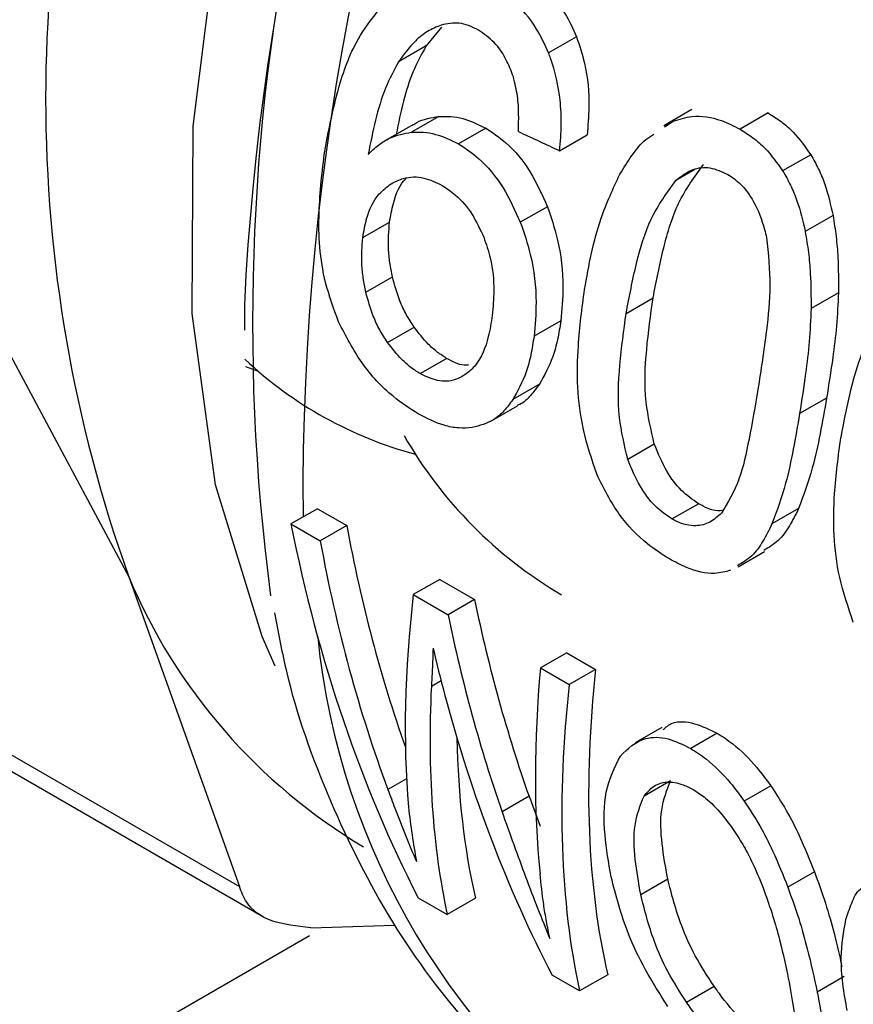
# Model space of a CAD drawing. Extents: x 0.4 to 10.6, y 0.4 to 8.1.
# Drawn here: x 3.8 to 3.8, y 5.5 to 5.5 of the extents above; entities that cross this region are included whole.
import ezdxf

# ---------------------------------------------------------------- set-up
doc = ezdxf.new("R2010")
doc.units = 0
doc.linetypes.add('SLD-SOLID', pattern=[0])
doc.layers.get('0').update_dxf_attribs({"linetype": 'CONTINUOUS'})

msp = doc.modelspace()

# ---------------------------------------------------------------- linework, layer by layer
at = {"color": 7, "linetype": 'SLD-SOLID'}
for p, q in [((3.793527258131568, 5.502306786772185), (3.793204101532609, 5.501909576386817)), ((3.796378393625039, 5.502101251444376), (3.795788983480535, 5.501760992210531)), ((3.793204101532609, 5.501909576386817), (3.792624922072485, 5.501575223201408)), ((3.793471970799989, 5.500419393520363), (3.792898537367885, 5.500088357446309)), ((3.798811003852085, 5.50056430745365), (3.798222388742893, 5.500224507183965)), ((3.800421020723956, 5.500494284186369), (3.799827483156617, 5.500151642242083)), ((3.792922058175411, 5.50024664079606), (3.792350541312565, 5.499916711133889)), ((3.794465413838241, 5.500174552223166), (3.793890640165532, 5.499842742444682)), ((3.798237525032429, 5.500200053936052), (3.798420360722178, 5.500322894274257)), ((3.796022346105121, 5.499697695454994), (3.796601914537697, 5.500032273189435)), ((3.801318882392421, 5.499614315123442), (3.800727428987053, 5.499272876340243)), ((3.795763137977757, 5.498517325258758), (3.795191949665301, 5.498187585264706)), ((3.801789675403223, 5.498330518426886), (3.801203735590066, 5.497992262572758)), ((3.782910196291576, 5.498219692633111), (3.786932042155504, 5.490708669398869)), ((3.791868855978655, 5.497863942152594), (3.792432768325555, 5.498189481821215)), ((3.766316506239411, 5.497420503656005), (3.789264642805062, 5.484172826398317)), ((3.791933338686507, 5.496712136603941), (3.792494518335001, 5.497036098719319)), ((3.76701522168652, 5.496670962906394), (3.789773174245384, 5.483533076541934)), ((3.801904965280578, 5.496702487797589), (3.801326625539303, 5.496368619371524)), ((3.789370202561289, 5.496441291474615), (3.789370202561289, 5.495913475230313)), ((3.797425135154579, 5.496264678370404), (3.797994031478515, 5.496593095227637)), ((3.796046323659783, 5.496109793947551), (3.795482394015289, 5.495784244293314)), ((3.79239119407128, 5.495654333633381), (3.79295080392469, 5.495977389525316)), ((3.793079336133189, 5.494994130013987), (3.793638497132932, 5.495316926788217)), ((3.789397624974959, 5.495142538412502), (3.789663040651079, 5.495044766420095)), ((3.795593882867029, 5.49476856997238), (3.795033685597404, 5.494445174972279)), ((3.801654289471367, 5.494480073265319), (3.801085393147431, 5.494151656408062)), ((3.79457249847085, 5.493989753204085), (3.79513145046649, 5.494312429322814)), ((3.797457598297669, 5.493186083875844), (3.798018072295478, 5.493509638627716)), ((3.79091032343499, 5.492143986652748), (3.79035221376606, 5.491821796798881)), ((3.79091032343499, 5.492143986652748), (3.791529386498659, 5.49178660915304)), ((3.798391695000279, 5.491927370517828), (3.798950856000022, 5.492250167292057)), ((3.801063250168124, 5.492146612678156), (3.800501945551868, 5.491822578420451)), ((3.79035221376606, 5.491821796798881), (3.79097127682973, 5.491464419299175)), ((3.791529386498659, 5.49178660915304), (3.79097127682973, 5.491464419299175)), ((3.799785277391977, 5.490919235892473), (3.800344157318728, 5.491241870406717)), ((3.786932042155504, 5.490708669398869), (3.789264642805062, 5.484172826398317)), ((3.793492917903756, 5.490653086600622), (3.792934808234827, 5.490330896746754)), ((3.793492917903756, 5.490653086600622), (3.794225919133647, 5.490229933997617)), ((3.792934808234827, 5.490330896746754), (3.793667809464717, 5.48990774414375)), ((3.794225919133647, 5.490229933997617), (3.793667809464717, 5.48990774414375)), ((3.796174258756971, 5.489105181474149), (3.795616149088041, 5.488782991620281)), ((3.796174258756971, 5.489105181474149), (3.796781928036173, 5.488754381466304)), ((3.795616149088041, 5.488782991620281), (3.796223818367245, 5.488432191612437)), ((3.796781928036173, 5.488754381466304), (3.796223818367245, 5.488432191612437)), ((3.79817688002605, 5.487527587946275), (3.7976179921735, 5.487204948856563)), ((3.799344795891893, 5.48740778436067), (3.798786869165356, 5.487085700117198)), ((3.79836441276, 5.486401942361581), (3.79780331214741, 5.486078025872692)), ((3.800477151765809, 5.486295856423796), (3.799918531501242, 5.485973371809338)), ((3.795376632869066, 5.486076643190562), (3.794807295619319, 5.485747971792264)), ((3.795376632869066, 5.486076643190562), (3.795609813321654, 5.485442810255088)), ((3.801397722820978, 5.484483855078179), (3.800836143515248, 5.484159662245613)), ((3.797733421532169, 5.484002625536097), (3.798303065463299, 5.484331473977803)), ((3.793039701635665, 5.483933231439695), (3.793651168943495, 5.483580238876504)), ((3.794244442886063, 5.483922728633434), (3.793651168943495, 5.483580238876504)), ((3.790771271100277, 5.483302785653628), (3.792545270557131, 5.483359359599317)), ((3.62513524196282, 5.387535868397931), (3.790743875955639, 5.483139697817258)), ((3.796442649799656, 5.481968751279691), (3.795861565889179, 5.482304203880885)), ((3.797035923742245, 5.48231124103664), (3.796442649799656, 5.481968751279691)), ((3.802026233697251, 5.482272327948289), (3.801457083155345, 5.48194376433412)), ((3.798698025721619, 5.481729682874092), (3.799279928674413, 5.48206560829839))]:
    msp.add_line(p, q, dxfattribs=at)
at = {"color": 8, "linetype": 'SLD-SOLID'}
for p, q in [((3.798876993928125, 5.499303979105863), (3.798473118498342, 5.49907082678304)), ((3.793520529368823, 5.48851019897451), (3.793315496192308, 5.488391835841145)), ((3.792792217794509, 5.486444833389146), (3.792398732700303, 5.486217679279377))]:
    msp.add_line(p, q, dxfattribs=at)
at = {"color": 8, "linetype": 'SLD-SOLID', "flags": 128}
msp.add_lwpolyline([(3.79001858003413, 5.488824399218259), (3.789745910175968, 5.489446255827899), (3.788759635489516, 5.492648571595236), (3.78827117759934, 5.496265890596971), (3.788291447847554, 5.500217407904042), (3.788819993430308, 5.504414853149499), (3.789845007512681, 5.508764462342625), (3.791343592973854, 5.51316907240156), (3.793282273890966, 5.517530291615985), (3.795617743335899, 5.521750697555349), (3.798297830780503, 5.525736013324975), (3.801262667499975, 5.529397213556107), (3.804446023941249, 5.532652513085535), (3.804525472702135, 5.532725899684419)], dxfattribs=at)
at = {"color": 7, "linetype": 'SLD-SOLID'}
for centre, radius, start, end in [((3.841287055499983, 5.493951521565783), 0.05197651944154136, 132.8675987907602, 177.2543771555679), ((3.833428856186285, 5.4960693931815), 0.04388569322815338, 147.4366348940609, 187.5501750358817), ((3.81505549857185, 5.500796497746148), 0.02987796983675968, 160.2671894112538, 199.7328100890428), ((3.795142009931999, 5.501414493279682), 0.008402028912065611, 226.7340419930632, 255.1147991707191), ((3.800723853396029, 5.498260886699814), 0.00920171846366772, 209.8139162871767, 239.5688996855748), ((3.79801712395995, 5.495342626490147), 0.01201468255656669, 202.686656257197, 239.2927813466919)]:
    msp.add_arc(centre, radius, start, end, dxfattribs=at)
at = {"color": 8, "linetype": 'SLD-SOLID'}
for centre, radius, start, end in [((3.843859184587007, 5.492486187184976), 0.05325255245672063, 132.2903082468917, 180.5552660436594), ((3.806115135388934, 5.49098505218137), 0.01527656224666191, 185.806581569028, 235.8704775601279)]:
    msp.add_arc(centre, radius, start, end, dxfattribs=at)
at = {"color": 7, "linetype": 'SLD-SOLID'}
for centre, major_axis, ratio, start_param, end_param in [((3.731075408533768, 5.557392060637402), (0.32650748816181, -0.1577633282395903), 0.06714335171234298, 4.942250715653627, 4.944963232614215), ((3.815461433301067, 5.50867704546748), (0.0121838016139888, 0.03425362203759619), 0.6658480979970569, 2.302666397823355, 2.582851517431611), ((3.816119268076651, 5.508297285534954), (0.01278493928549774, 0.03309363056919779), 0.6563126177378744, 2.323882935647821, 2.4886199519374), ((3.816119268076651, 5.508297285534954), (0.01307063625277127, 0.03383315304001666), 0.6563126177378787, 2.32235289024494, 2.504001193717613), ((3.818669836968103, 5.50682487345509), (0.02222962952463536, 0.02867916859091845), 0.4637817576888798, 2.487773331303271, 2.67500390587114), ((3.818760079126765, 5.506772777765783), (0.01152364571077813, 0.0336861384540219), 0.6698097475092543, 2.295195640731577, 2.438121180938071), ((3.818760079126765, 5.506772777765783), (0.01178115734677343, 0.03443890132450278), 0.6698097475092534, 2.293665595328615, 2.433400359910669), ((3.81823743527542, 5.507074493638961), (0.0120969840648355, 0.03429386913508736), 0.6667210248608487, 2.333837500902725, 2.366118175006114), ((3.821308478325263, 5.505301618223002), (0.02174043058756192, 0.02897540674919253), 0.4793581218760982, 2.482279320453661, 2.660274593995731), ((3.821950202011863, 5.504931159024173), (0.02164810496441926, 0.02811019358986755), 0.466941766490762, 2.488251241060603, 2.775038639181769), ((3.819180907120322, 5.5065298389362), (0.02218212007166676, 0.0287079275162574), 0.465320217892493, 2.552654604416073, 2.767450077051807), ((3.821950202011863, 5.504931159024173), (0.02213186149993707, 0.02873835434048022), 0.4669417664907665, 2.48672119565766, 2.766906315281154), ((3.818219868393071, 5.507084634784282), (0.01188331411320309, 0.03439222628875438), 0.668825414112178, 2.36134198930562, 2.576137461873456), ((3.819180907120322, 5.5065298389362), (0.02169726498813285, 0.0280804318328407), 0.4653202178925286, 2.616154807803936, 2.775582400933613), ((3.818504712903551, 5.506920197548526), (0.02171812090250702, 0.02898891894155753), 0.4800542434369216, 2.669245853818583, 2.721834499044239)]:
    msp.add_ellipse(centre, major_axis=major_axis, ratio=ratio, start_param=start_param, end_param=end_param, dxfattribs=at)
for points, knots in [([(3.795203610285494, 5.5035062311214), (3.795338256201301, 5.50341905128191), (3.795684915124294, 5.503194598359713), (3.796103846700223, 5.50271068870312), (3.796302304978029, 5.502270152467347), (3.796378393625039, 5.502101251444376)], [0, 0, 0, 0, 0.2813991757054997, 0.7244893734607991, 1, 1, 1, 1]), ([(3.791065794428122, 5.499691695269851), (3.791145364814206, 5.500105567760598), (3.791298137118077, 5.500900188184507), (3.791727778491172, 5.502143571327393), (3.792271815525607, 5.50274943265834), (3.792582081746036, 5.50309495749095)], [0, 0, 0, 0, 0.3183736925172962, 0.6112661367115986, 1, 1, 1, 1]), ([(3.795788983480535, 5.501760992210531), (3.795710037181939, 5.501933670147336), (3.795514699153116, 5.502360929795942), (3.795097589479951, 5.502845803305096), (3.794754319113888, 5.503069562734854), (3.794610072718156, 5.503163589177115)], [0, 0, 0, 0, 0.2822583833537364, 0.6983962162077151, 1, 1, 1, 1]), ([(3.793521601157894, 5.502349800108616), (3.793424485161423, 5.502309050923127), (3.793230327344815, 5.502227583676016), (3.792916515337303, 5.501978120225368), (3.792736872165214, 5.501729905646564), (3.792624922072485, 5.501575223201408)], [0, 0, 0, 0, 0.2738403794819551, 0.5474716021294923, 1, 1, 1, 1]), ([(3.794313152741387, 5.502241117612611), (3.794243149078734, 5.502277062780006), (3.794109737239141, 5.502345566494309), (3.793838890112283, 5.502413817612665), (3.793648414597442, 5.50237538650161), (3.793521601157894, 5.502349800108616)], [0, 0, 0, 0, 0.269535623862302, 0.5136765999416276, 1, 1, 1, 1]), ([(3.795045868620047, 5.501255597723894), (3.795004137286338, 5.501366669875062), (3.794902548928789, 5.501637057528743), (3.79465634470648, 5.50200239842104), (3.794425329804439, 5.50216308892742), (3.794313152741387, 5.502241117612611)], [0, 0, 0, 0, 0.2639712701225828, 0.6425964710071658, 1, 1, 1, 1]), ([(3.796378393625039, 5.502101251444376), (3.796440113285128, 5.501918361211861), (3.796600871271178, 5.501441996542881), (3.796660697019697, 5.500718262901308), (3.796618565813118, 5.500226593048675), (3.796601914537697, 5.500032273189435)], [0, 0, 0, 0, 0.2737255578604866, 0.7129587128221404, 1, 1, 1, 1]), ([(3.793204101532609, 5.501909576386817), (3.79310633362274, 5.501728673682805), (3.792911131526207, 5.50136748577218), (3.792712339119277, 5.500728807378798), (3.792621700547102, 5.500280044540264), (3.792574420200108, 5.500045953664664)], [0, 0, 0, 0, 0.3243254193694179, 0.6475437789870866, 1, 1, 1, 1]), ([(3.796022346105121, 5.499697695454994), (3.796037881201116, 5.49988237841963), (3.796067250653954, 5.500231525770996), (3.796035692987401, 5.500894799382998), (3.795924689815644, 5.5014106556791), (3.795802800132929, 5.501725323440374), (3.795788983480535, 5.501760992210531)], [0, 0, 0, 0, 0.2731381469837516, 0.5163738884305734, 0.9451791675594263, 1, 1, 1, 1]), ([(3.792624922072485, 5.501575223201408), (3.79252810502974, 5.501394576576865), (3.792324231224592, 5.501014177489178), (3.79212509123517, 5.500343651317494), (3.792031434441716, 5.499865088727023), (3.791984366134137, 5.499624581547848)], [0, 0, 0, 0, 0.3102780564787759, 0.6533722393777032, 1, 1, 1, 1]), ([(3.79515367382399, 5.500100615389007), (3.795156145712929, 5.500217330248874), (3.795161362773174, 5.50046366350675), (3.795144298338256, 5.500854262954055), (3.795079059324173, 5.501120266811204), (3.795045868620047, 5.501255597723894)], [0, 0, 0, 0, 0.3066827026588503, 0.6472710447214527, 1, 1, 1, 1]), ([(3.792925155952247, 5.500241424369243), (3.792951963798826, 5.500258840725133), (3.79311575799014, 5.500365253521861), (3.79330973859105, 5.500394736205111), (3.793471970799989, 5.500419393520363)], [0, 0, 0, 0, 0.163667871023982, 0.9999999999999999, 0.9999999999999999, 0.9999999999999999, 0.9999999999999999]), ([(3.793471970799989, 5.500419393520363), (3.793555470652684, 5.500421824808106), (3.7937224888051, 5.50042668792072), (3.794057997960738, 5.500371922180692), (3.794303991495963, 5.500252752221248), (3.794465413838241, 5.500174552223166)], [0, 0, 0, 0, 0.2557964729185312, 0.5116494571182744, 1, 1, 1, 1]), ([(3.798420360722178, 5.500322894274257), (3.798548107539587, 5.500363006567186), (3.798873376255091, 5.500465140414915), (3.799367177389757, 5.500387605002263), (3.799697532574437, 5.500218257740446), (3.799827483156617, 5.500151642242083)], [0, 0, 0, 0, 0.2817840695411116, 0.7174780883621049, 1, 1, 1, 1]), ([(3.800421020723956, 5.500494284186369), (3.800512626908626, 5.50043673763385), (3.800695895894819, 5.500321608962383), (3.801012195592864, 5.500048130455965), (3.801200836782805, 5.499781293276603), (3.801318882392421, 5.499614315123442)], [0, 0, 0, 0, 0.2721984420537662, 0.5445651153152551, 1, 1, 1, 1]), ([(3.794465413838241, 5.500174552223166), (3.79460852271328, 5.500079699432106), (3.794953932140285, 5.499850761511931), (3.795421747598949, 5.49928214111069), (3.79565139667959, 5.498767658957241), (3.795763137977757, 5.498517325258758)], [0, 0, 0, 0, 0.2664325642126992, 0.6430650741615487, 1, 1, 1, 1]), ([(3.791984366134137, 5.499624581547848), (3.792053688259897, 5.499690664687172), (3.792192371649446, 5.499822868275177), (3.792489093496826, 5.500010827238384), (3.792739532783759, 5.500058249147371), (3.792898537367885, 5.500088357446309)], [0, 0, 0, 0, 0.2673409071087496, 0.5348327500949517, 1, 1, 1, 1]), ([(3.792898537367885, 5.500088357446309), (3.79298185491569, 5.500090670491489), (3.793148508259101, 5.500095297088441), (3.793483452841044, 5.500040178066564), (3.793729315137398, 5.499920965182325), (3.793890640165532, 5.499842742444682)], [0, 0, 0, 0, 0.2558220466645411, 0.5117001222273453, 1, 1, 1, 1]), ([(3.797293855498323, 5.499203952465288), (3.797375393617823, 5.499335777776017), (3.797538537694021, 5.499599538072065), (3.797772892257361, 5.499901614575895), (3.797952100739472, 5.500011635346933), (3.798009873759156, 5.500047103713698)], [0, 0, 0, 0, 0.4037176599575644, 0.8077712005466541, 0.9999999999999999, 0.9999999999999999, 0.9999999999999999, 0.9999999999999999]), ([(3.799827483156617, 5.500151642242083), (3.799919115432434, 5.500094111629288), (3.800102436398717, 5.499979014984196), (3.800419221943065, 5.499705896085165), (3.800608810642013, 5.499439530823047), (3.800727428987053, 5.499272876340243)], [0, 0, 0, 0, 0.27225527081183, 0.5446781592634315, 1, 1, 1, 1]), ([(3.793890640165532, 5.499842742444682), (3.794033796018636, 5.499747921689215), (3.794379492848963, 5.499518945828965), (3.794848480349221, 5.498951003992886), (3.795079623060577, 5.498437250168394), (3.795191949665301, 5.498187585264706)], [0, 0, 0, 0, 0.2664974016136438, 0.6435455137241569, 1, 1, 1, 1]), ([(3.791357321398593, 5.496088629400039), (3.791256437449626, 5.496364429394147), (3.790975474265706, 5.497132536166957), (3.790905912776996, 5.498372011874681), (3.791014035049125, 5.49926446680101), (3.791065794428122, 5.499691695269851)], [0, 0, 0, 0, 0.2260278219846496, 0.6294905896258665, 1, 1, 1, 1]), ([(3.801318882392421, 5.499614315123442), (3.801375716789075, 5.499514631031007), (3.801489390253312, 5.499315254653609), (3.801664776748757, 5.498890135199502), (3.80174039002358, 5.498551344865816), (3.801789675403223, 5.498330518426886)], [0, 0, 0, 0, 0.2582498351314203, 0.5165208944962775, 1, 1, 1, 1]), ([(3.797994031478515, 5.496593095227637), (3.798062351586884, 5.496945799960439), (3.798194800333607, 5.497629570828762), (3.798495670828377, 5.498637404330036), (3.798867043295351, 5.499147418856601), (3.7990565019584, 5.499407606885955)], [0, 0, 0, 0, 0.3429085411805324, 0.6647794859355902, 1, 1, 1, 1]), ([(3.798473118498342, 5.49907082678304), (3.798590607076193, 5.499160995823582), (3.79880558733017, 5.499325986868592), (3.799202413495606, 5.499367866809703), (3.799445738233467, 5.499256019871244), (3.799571714705923, 5.499198113376056)], [0, 0, 0, 0, 0.3675651423543659, 0.6725696157165365, 1, 1, 1, 1]), ([(3.792468307209901, 5.499002278238581), (3.792553172477321, 5.499044801216606), (3.792763179820969, 5.499150028454205), (3.793139814077851, 5.499158549766705), (3.793413659204318, 5.499027298555493), (3.793540717047757, 5.498966401010737)], [0, 0, 0, 0, 0.266595859944767, 0.6597173387499048, 1, 1, 1, 1]), ([(3.796546862863923, 5.496771694171658), (3.796593211306607, 5.497026590520369), (3.79668592407919, 5.497536470590592), (3.7969052008642, 5.498372609571637), (3.797151908644552, 5.498900324262257), (3.797293855498323, 5.499203952465288)], [0, 0, 0, 0, 0.2979944567853223, 0.5960910594447236, 1, 1, 1, 1]), ([(3.799571714705923, 5.499198113376056), (3.799663585864019, 5.499135491118705), (3.799870121808649, 5.498994709753312), (3.800153209694548, 5.498597848337123), (3.800309201521972, 5.498187069019775), (3.800373171575202, 5.497923461171998), (3.800387162255571, 5.497865808364866)], [0, 0, 0, 0, 0.2326460713906253, 0.523012631108656, 0.8956796581927676, 1, 1, 1, 1]), ([(3.800727428987053, 5.499272876340243), (3.800784684749023, 5.499173330170059), (3.800899201278143, 5.498974229127571), (3.80107632341638, 5.498550149292691), (3.801153486448598, 5.498212283375338), (3.801203735590066, 5.497992262572758)], [0, 0, 0, 0, 0.2585793829524466, 0.5171813703770078, 0.9999999999999999, 0.9999999999999999, 0.9999999999999999, 0.9999999999999999]), ([(3.791868855978655, 5.497863942152594), (3.791891762351057, 5.497998849058614), (3.791951183221915, 5.498348807825525), (3.792151619037492, 5.49876424602169), (3.792380599578284, 5.498936354583039), (3.792468307209901, 5.499002278238581)], [0, 0, 0, 0, 0.2790381451659975, 0.7238461549825919, 1, 1, 1, 1]), ([(3.792432768325555, 5.498189481821215), (3.79245701056364, 5.498323124327814), (3.792519955842011, 5.498670128789628), (3.792649897892185, 5.498997166013782), (3.792785686923553, 5.499114072352756), (3.792786024681425, 5.499114363142342)], [0, 0, 0, 0, 0.3845423666768319, 0.9984691277436951, 0.9999999999999999, 0.9999999999999999, 0.9999999999999999, 0.9999999999999999]), ([(3.793540717047757, 5.498966401010737), (3.793637365775736, 5.498902934984175), (3.793869498581752, 5.498750501039716), (3.794188654125811, 5.49837769633227), (3.794345060179498, 5.498037637351571), (3.794420474699696, 5.497873670649108)], [0, 0, 0, 0, 0.2697518406339446, 0.6478952491554052, 1, 1, 1, 1]), ([(3.797425135154579, 5.496264678370404), (3.797492115293977, 5.496616935977154), (3.797621826377849, 5.497299104100191), (3.797917806039895, 5.498304080351581), (3.798285518539618, 5.49881179856081), (3.798473118498342, 5.49907082678304)], [0, 0, 0, 0, 0.3434001912432077, 0.665015203143312, 0.9999999999999999, 0.9999999999999999, 0.9999999999999999, 0.9999999999999999]), ([(3.795763137977757, 5.498517325258757), (3.79584000209311, 5.498292843951599), (3.796030512375929, 5.497736459517609), (3.79611844959631, 5.496891018616004), (3.796067961470581, 5.496344161671293), (3.796046323659783, 5.496109793947551)], [0, 0, 0, 0, 0.2787505085038665, 0.6908924661066698, 1, 1, 1, 1]), ([(3.801789675403223, 5.498330518426886), (3.801813108076129, 5.498183195448555), (3.801859966678995, 5.497888591885304), (3.801904957799955, 5.497341768110474), (3.801904962391768, 5.496949360193454), (3.801904965280578, 5.496702487797589)], [0, 0, 0, 0, 0.2705973645379841, 0.541116862439083, 1, 1, 1, 1]), ([(3.792494518335001, 5.497036098719319), (3.792474868355784, 5.497135467279411), (3.792435567717881, 5.497334207835618), (3.792397135176858, 5.497726778120858), (3.792418545119128, 5.498004790586071), (3.792432768325555, 5.498189481821215)], [0, 0, 0, 0, 0.251307154105045, 0.5026229980542587, 1, 1, 1, 1]), ([(3.795191949665301, 5.498187585264706), (3.795269525096164, 5.497963327186244), (3.795461634798529, 5.497407968972603), (3.795552187090404, 5.496563977923432), (3.795503340247909, 5.496018257223269), (3.795482394015289, 5.495784244293314)], [0, 0, 0, 0, 0.2789522947340087, 0.690804314191007, 1, 1, 1, 1]), ([(3.801203735590066, 5.497992262572758), (3.801227896720629, 5.497845077431251), (3.801276211976283, 5.497550749824275), (3.801323695210331, 5.497005384753971), (3.801325494915809, 5.496614305746192), (3.801326625539303, 5.496368619371524)], [0, 0, 0, 0, 0.2710737339632581, 0.542068870635284, 1, 1, 1, 1]), ([(3.791933338686507, 5.496712136603941), (3.791913488521067, 5.496811423680859), (3.791873787493184, 5.497010001320985), (3.791834496395404, 5.49740204972761), (3.791855143527727, 5.497679607052675), (3.791868855978655, 5.497863942152594)], [0, 0, 0, 0, 0.2514156317782446, 0.5028400915648338, 1, 1, 1, 1]), ([(3.794420474699696, 5.497873670649108), (3.794470641416036, 5.49772797491359), (3.794598995729533, 5.497355204330303), (3.794651248764915, 5.496777771855291), (3.794616233380202, 5.496394383658222), (3.794600622188113, 5.49622345459838)], [0, 0, 0, 0, 0.262298207257175, 0.6711044449444613, 0.9999999999999999, 0.9999999999999999, 0.9999999999999999, 0.9999999999999999]), ([(3.800387162255571, 5.497865808364866), (3.80042284329441, 5.497525218162988), (3.800493395186874, 5.496851771310554), (3.800375549983214, 5.495779641528459), (3.800268859867484, 5.495069572261051), (3.800207120856817, 5.494658672209297)], [0, 0, 0, 0, 0.3012431480464637, 0.5956461717053453, 1, 1, 1, 1]), ([(3.79295080392469, 5.495977389525316), (3.792894208172404, 5.496064712549298), (3.792781080975898, 5.496239259374715), (3.792613406276191, 5.496594580468129), (3.792540400013833, 5.496865706344812), (3.792494518335001, 5.497036098719319)], [0, 0, 0, 0, 0.2711159949767917, 0.5419239289324231, 0.9999999999999999, 0.9999999999999999, 0.9999999999999999, 0.9999999999999999]), ([(3.79239119407128, 5.495654333633381), (3.79233449597679, 5.495741606817994), (3.792221166257827, 5.495916050872494), (3.792053010271289, 5.496271080811342), (3.791979519557804, 5.496541934622993), (3.791933338686507, 5.496712136603941)], [0, 0, 0, 0, 0.2711612490935734, 0.542004602264276, 1, 1, 1, 1]), ([(3.79681067410869, 5.492862281374387), (3.796703791210039, 5.493180540884937), (3.796397611640316, 5.494092235470609), (3.796370398460871, 5.495425441487322), (3.796495185274084, 5.496377444153877), (3.796546862863923, 5.496771694171658)], [0, 0, 0, 0, 0.2390831028799195, 0.6848837605636342, 1, 1, 1, 1]), ([(3.801904965280578, 5.496702487797589), (3.801893730237466, 5.496468448145621), (3.801871274349446, 5.496000664607557), (3.801778285096169, 5.495259468289566), (3.801699021211391, 5.494761242021524), (3.801654289471367, 5.494480073265319)], [0, 0, 0, 0, 0.3037238527148038, 0.6070638766697989, 1, 1, 1, 1]), ([(3.798018072295478, 5.493509638627716), (3.797949933152305, 5.493805428749761), (3.797793221623939, 5.494485709128154), (3.797843268462087, 5.495511642101938), (3.797943481334425, 5.496230488982249), (3.797994031478515, 5.496593095227637)], [0, 0, 0, 0, 0.276016047175159, 0.6348024731751075, 1, 1, 1, 1]), ([(3.797457598297669, 5.493186083875844), (3.797388909435848, 5.493481593406349), (3.797230982206461, 5.494161019446805), (3.797278210727088, 5.495185305297266), (3.797375872778722, 5.495902774751472), (3.797425135154579, 5.496264678370404)], [0, 0, 0, 0, 0.2761292162611777, 0.6348674431507609, 0.9999999999999999, 0.9999999999999999, 0.9999999999999999, 0.9999999999999999]), ([(3.801326625539303, 5.496368619371524), (3.801316427407434, 5.496134820311591), (3.801296044131952, 5.495667519956235), (3.80120618146408, 5.494928203640574), (3.801128926903752, 5.494431534619214), (3.801085393147431, 5.494151656408061)], [0, 0, 0, 0, 0.3041281063054865, 0.6078688776160157, 0.9999999999999999, 0.9999999999999999, 0.9999999999999999, 0.9999999999999999]), ([(3.793038999662552, 5.494143043710418), (3.792860745514709, 5.494258200598614), (3.792442287892765, 5.494528535276198), (3.79182411779676, 5.495185099221448), (3.791511932620587, 5.49578936422668), (3.791357321398593, 5.496088629400039)], [0, 0, 0, 0, 0.2724995468421568, 0.6397018736012353, 0.9999999999999999, 0.9999999999999999, 0.9999999999999999, 0.9999999999999999]), ([(3.794600622188113, 5.49622345459838), (3.794576727405104, 5.496071628010437), (3.794513777394397, 5.495671645916718), (3.794332035613547, 5.495227926496297), (3.794120459570003, 5.49504481460692), (3.794053503753538, 5.494986866618799)], [0, 0, 0, 0, 0.294882001075163, 0.7768568192711016, 1, 1, 1, 1]), ([(3.796046323659783, 5.496109793947551), (3.796025644026656, 5.495977256203406), (3.795984279362672, 5.495712146120552), (3.795854300569313, 5.495237024095057), (3.795696769763688, 5.494953648753456), (3.795593882867029, 5.49476856997238)], [0, 0, 0, 0, 0.2574921402191575, 0.515051490185853, 0.9999999999999999, 0.9999999999999999, 0.9999999999999999, 0.9999999999999999]), ([(3.802701162754216, 5.496082380337008), (3.802592955606608, 5.495860634774252), (3.80237673864528, 5.49541754803898), (3.80213082314807, 5.49459389058705), (3.802018647122253, 5.493994591023899), (3.801954169952185, 5.493650122234131)], [0, 0, 0, 0, 0.2987334077380006, 0.5969220249855192, 1, 1, 1, 1]), ([(3.793638497132932, 5.495316926788217), (3.793572407231746, 5.495358764173368), (3.793440209485452, 5.495442450302846), (3.793200725486383, 5.495651997613312), (3.793048017209205, 5.495850820147682), (3.79295080392469, 5.495977389525316)], [0, 0, 0, 0, 0.266489299920569, 0.5330509537540236, 1, 1, 1, 1]), ([(3.793079336133189, 5.494994130013987), (3.793013240243357, 5.495035963863678), (3.792881030520784, 5.495119642919606), (3.792641433357764, 5.495329119447745), (3.792488530022916, 5.495527834582456), (3.79239119407128, 5.495654333633381)], [0, 0, 0, 0, 0.2664946040369799, 0.5330615527967112, 1, 1, 1, 1]), ([(3.795482394015289, 5.495784244293314), (3.795462085036872, 5.495651856810273), (3.795421461784995, 5.495387047327577), (3.795292762332401, 5.494912704752605), (3.795136025509759, 5.494629857540334), (3.795033685597404, 5.494445174972279)], [0, 0, 0, 0, 0.2575921100328762, 0.5152513805556179, 1, 1, 1, 1]), ([(3.794097570417017, 5.495177006439126), (3.794067003697394, 5.495174007802525), (3.793923667354657, 5.495159946313144), (3.793764064447697, 5.49524780450537), (3.793638497132932, 5.495316926788217)], [0, 0, 0, 0, 0.2132517060171348, 1, 1, 1, 1]), ([(3.794053503753538, 5.494986866618799), (3.793976844667927, 5.494941285565034), (3.79379752118972, 5.494834660850738), (3.793459584777044, 5.494813024297454), (3.793202533084835, 5.494935453480716), (3.793079336133189, 5.494994130013987)], [0, 0, 0, 0, 0.279968225212293, 0.6549109675961601, 1, 1, 1, 1]), ([(3.795593882867029, 5.49476856997238), (3.79553240483567, 5.49468772362791), (3.79540940380351, 5.494525971802153), (3.795254469674937, 5.494367361649285), (3.795146019890311, 5.494330249339699), (3.795125964090227, 5.494323386098207)], [0, 0, 0, 0, 0.4488756567124134, 0.8980796532791322, 1, 1, 1, 1]), ([(3.800207120856817, 5.494658672209297), (3.800145765782283, 5.494308234289709), (3.800031305331908, 5.493654477735591), (3.799834075115629, 5.492720567464125), (3.799571676924774, 5.49227589225843), (3.799437812964335, 5.492049038620647)], [0, 0, 0, 0, 0.3614057033624354, 0.6742174121605484, 1, 1, 1, 1]), ([(3.795033685597404, 5.494445174972279), (3.794973147442948, 5.494362845242055), (3.794852026856656, 5.494198125565946), (3.79458099337844, 5.49396392788397), (3.794334908122647, 5.493897311122589), (3.794179675342001, 5.493855288673608)], [0, 0, 0, 0, 0.2694977766673569, 0.5391926630045649, 1, 1, 1, 1]), ([(3.801654289471367, 5.494480073265319), (3.801610026247741, 5.494227410963586), (3.801521483598632, 5.493721993877053), (3.801348285840318, 5.492918160758432), (3.801166479625925, 5.492426039071986), (3.801063250168124, 5.492146612678156)], [0, 0, 0, 0, 0.3016966862066671, 0.6035038037425327, 1, 1, 1, 1]), ([(3.801085393147431, 5.494151656408062), (3.801042019893317, 5.49389930608977), (3.800955257466893, 5.4933945128394), (3.800784613302832, 5.492592227291001), (3.800604272956597, 5.492101195882849), (3.800501945551868, 5.491822578420451)], [0, 0, 0, 0, 0.301884917741203, 0.6038806287085441, 1, 1, 1, 1]), ([(3.794179675342001, 5.493855288673608), (3.794083943585554, 5.493848388092929), (3.793892467936054, 5.493834586056735), (3.793509482216419, 5.493906313017895), (3.793221520217419, 5.494051205624185), (3.793038999662552, 5.494143043710418)], [0, 0, 0, 0, 0.2679988244484677, 0.5360316250435265, 1, 1, 1, 1]), ([(3.802217981461649, 5.489740709146177), (3.802111098490561, 5.490058969011463), (3.801804918694005, 5.49097066467086), (3.801777705672441, 5.492303870746936), (3.801902492474848, 5.493255873149717), (3.801954169952185, 5.493650122234131)], [0, 0, 0, 0, 0.2390833540461176, 0.6848845232891874, 1, 1, 1, 1]), ([(3.798950856000022, 5.492250167292057), (3.798828321707838, 5.492334834510653), (3.79858302509774, 5.492504326506223), (3.798246522192903, 5.49295404801672), (3.79809899787261, 5.49331282746102), (3.798018072295478, 5.493509638627716)], [0, 0, 0, 0, 0.310631952929095, 0.6218419650783978, 1, 1, 1, 1]), ([(3.798391695000279, 5.491927370517828), (3.798269118074556, 5.492012040595086), (3.798023736030524, 5.492181538373753), (3.797686834657417, 5.492631029953412), (3.797538787828588, 5.492989498274647), (3.797457598297669, 5.493186083875844)], [0, 0, 0, 0, 0.3107044349319885, 0.6219872858111695, 0.9999999999999999, 0.9999999999999999, 0.9999999999999999, 0.9999999999999999]), ([(3.798337116337935, 5.491084506056524), (3.798180130832568, 5.491184774839082), (3.797808790760051, 5.491421954806107), (3.797236324163499, 5.492007166088001), (3.79695489669493, 5.492572543509342), (3.79681067410869, 5.492862281374387)], [0, 0, 0, 0, 0.2631078588950359, 0.6223663208459195, 1, 1, 1, 1]), ([(3.799453206208332, 5.492107131196002), (3.79945289172594, 5.492107047084922), (3.799334394589114, 5.49207535398359), (3.79915236345822, 5.492142277926352), (3.798984025649488, 5.492232407887648), (3.798950856000022, 5.492250167292057)], [0, 0, 0, 0, 0.002132103952433061, 0.8033779305144007, 1, 1, 1, 1]), ([(3.801063250168124, 5.492146612678156), (3.801001384902022, 5.49202171923195), (3.80087759376056, 5.49177180998172), (3.800645857767274, 5.491447632427556), (3.800436767390148, 5.49132625197876), (3.800330251756649, 5.491264417878237)], [0, 0, 0, 0, 0.3289022822811088, 0.6581267893583737, 1, 1, 1, 1]), ([(3.799437812964335, 5.492049038620647), (3.799358570512712, 5.491980091653974), (3.799199724138803, 5.49184188321363), (3.798880464604323, 5.491754810957222), (3.798594005316158, 5.491817002732143), (3.798424976740081, 5.491909214093575), (3.798391695000279, 5.491927370517828)], [0, 0, 0, 0, 0.2860777552532646, 0.573460476635572, 0.9160143346098624, 1, 1, 1, 1]), ([(3.800501945551868, 5.491822578420451), (3.800440402945211, 5.491697846883113), (3.800317257421808, 5.491448261574913), (3.800086342756055, 5.491124600354535), (3.79987765861813, 5.491003466225442), (3.799771378306523, 5.490941774076176)], [0, 0, 0, 0, 0.3289633913466142, 0.6582491579043404, 0.9999999999999999, 0.9999999999999999, 0.9999999999999999, 0.9999999999999999]), ([(3.799629262846741, 5.490843897798485), (3.799519301656887, 5.490814540366916), (3.799235707229434, 5.490738826344469), (3.798781137741403, 5.490849102125873), (3.798458072073227, 5.491020379743467), (3.798337116337935, 5.491084506056524)], [0, 0, 0, 0, 0.2837650601285897, 0.7318417512976997, 1, 1, 1, 1]), ([(3.790008247437933, 5.489949550280279), (3.790080931154561, 5.489554422358743), (3.790339547603801, 5.488148514890018), (3.791144882393585, 5.485942204365103), (3.792433265379015, 5.483362354661106), (3.794137926900907, 5.481099738514554), (3.795840581795279, 5.479411124700927), (3.797086079125966, 5.478690031596178), (3.797520314790345, 5.478438626526328)], [0, 0, 0, 0, 0.07822252676636791, 0.2783241289952483, 0.4797868350261195, 0.6829710285250143, 0.8894696257757909, 1, 1, 1, 1]), ([(3.793351944573962, 5.489202330206135), (3.793349162403802, 5.489125848192606), (3.793343598055306, 5.488972883940756), (3.793332293533578, 5.488700907024517), (3.793321915352608, 5.488509948430401), (3.793315496192308, 5.488391835841145)], [0, 0, 0, 0, 0.2761356328192046, 0.5522720772369377, 1, 1, 1, 1]), ([(3.798204397496861, 5.48748248626339), (3.798263964028308, 5.487533704825942), (3.798426796130014, 5.487673716775339), (3.798842876539152, 5.487649242198975), (3.799184371800298, 5.487484959417095), (3.799344795891893, 5.48740778436067)], [0, 0, 0, 0, 0.2342164617001986, 0.6402581749526155, 1, 1, 1, 1]), ([(3.797305110106061, 5.486925140932743), (3.797462298047748, 5.487078904610695), (3.797718101742092, 5.487329135744545), (3.7982812333058, 5.487332712497373), (3.798625278209872, 5.487164640259149), (3.798786869165356, 5.487085700117198)], [0, 0, 0, 0, 0.4580828117443129, 0.7454724217476257, 1, 1, 1, 1]), ([(3.799344795891893, 5.48740778436067), (3.799455730747688, 5.487336685320622), (3.799742844242497, 5.487152671975853), (3.800136385594194, 5.486758339390502), (3.800380179688643, 5.48642746553782), (3.800477151765809, 5.486295856423796)], [0, 0, 0, 0, 0.2749486279101668, 0.7116019657399697, 0.9999999999999999, 0.9999999999999999, 0.9999999999999999, 0.9999999999999999]), ([(3.798786869165356, 5.487085700117198), (3.798897794442755, 5.487014595677556), (3.799184898995516, 5.486830558199164), (3.799578212523324, 5.486436095541571), (3.79982169887218, 5.486105032863904), (3.799918531501242, 5.485973371809338)], [0, 0, 0, 0, 0.2749538570741896, 0.7116547825337941, 1, 1, 1, 1]), ([(3.797107520942454, 5.484376886864772), (3.797056895654068, 5.484673963916316), (3.796951353153708, 5.485293303693333), (3.796951502368099, 5.486215725078862), (3.797185385214927, 5.486684946144123), (3.797305110106061, 5.486925140932743)], [0, 0, 0, 0, 0.3103223192463286, 0.6469532230990783, 1, 1, 1, 1]), ([(3.79780331214741, 5.486078025872692), (3.797864847356975, 5.486152553019905), (3.797988235140421, 5.486301991683821), (3.79826831044486, 5.486400047480664), (3.798575156984752, 5.486354577205709), (3.798777274598382, 5.486249065310301), (3.798853071190056, 5.486209497051457)], [0, 0, 0, 0, 0.2819382550061972, 0.5653305903979982, 0.836993623853942, 1, 1, 1, 1]), ([(3.798303065463299, 5.484331473977803), (3.798258149588165, 5.484578883846452), (3.79816726345691, 5.48507951142474), (3.798132602676768, 5.485825843137561), (3.798286093661176, 5.486207302113714), (3.79836441276, 5.486401942361581)], [0, 0, 0, 0, 0.3236456643317385, 0.6548887723952023, 1, 1, 1, 1]), ([(3.800477151765809, 5.486295856423796), (3.800589194172525, 5.486124381689068), (3.800813039607531, 5.485781798575118), (3.801123776835358, 5.485164534813703), (3.801295933105373, 5.484736774267851), (3.801397722820978, 5.484483855078179)], [0, 0, 0, 0, 0.2905847522650144, 0.5805486706572647, 1, 1, 1, 1]), ([(3.792398732700303, 5.486217679279377), (3.792447609850416, 5.486087625860724), (3.792569846201749, 5.48576237663204), (3.792769857054522, 5.485252947979983), (3.792923650237108, 5.484882245614424), (3.793000571139876, 5.484696835831374)], [0, 0, 0, 0, 0.2498295956328155, 0.624796211609655, 1, 1, 1, 1]), ([(3.797733421532169, 5.484002625536097), (3.797689628503822, 5.484250938089401), (3.797601054983181, 5.484753162253733), (3.797569452362701, 5.485501100016819), (3.797724301151092, 5.485883107850633), (3.79780331214741, 5.486078025872692)], [0, 0, 0, 0, 0.3238465384499142, 0.6549953072511373, 1, 1, 1, 1]), ([(3.798853071190056, 5.486209497051457), (3.798935249992988, 5.486156173279214), (3.799139091539272, 5.48602390559217), (3.79942267773253, 5.485734256677651), (3.799596118567564, 5.485497669568748), (3.799668643730577, 5.485398739471711)], [0, 0, 0, 0, 0.2821327990766124, 0.6998201965640141, 1, 1, 1, 1]), ([(3.799918531501242, 5.485973371809338), (3.800030391056807, 5.48580177329777), (3.80025387119246, 5.485458942875733), (3.800563655931172, 5.484841156416836), (3.80073490706866, 5.484412855610364), (3.800836143515248, 5.484159662245613)], [0, 0, 0, 0, 0.2906380232006384, 0.5806551306505414, 1, 1, 1, 1]), ([(3.794807295619319, 5.485747971792264), (3.794972012489437, 5.485284607941374), (3.795219389059318, 5.484588714679444), (3.795558160548432, 5.4837088774918), (3.795729249009759, 5.483284497856783), (3.795814839502772, 5.483072193286946)], [0, 0, 0, 0, 0.4989519408395098, 0.7493404869361975, 1, 1, 1, 1]), ([(3.799668643730577, 5.485398739471711), (3.799743283652313, 5.485285900105606), (3.799892519859502, 5.48506028734199), (3.800118171976304, 5.484635354369508), (3.800239536752529, 5.484333681631387), (3.800314604038066, 5.484147089159705)], [0, 0, 0, 0, 0.2762523279930907, 0.5523431522679408, 1, 1, 1, 1]), ([(3.795814839502772, 5.483072193286946), (3.795790421784095, 5.48319294103938), (3.795741586633605, 5.48343443512568), (3.795668697114371, 5.483889039342849), (3.795631513467805, 5.484227829122371), (3.795607916520348, 5.484442826987422)], [0, 0, 0, 0, 0.2676132264223142, 0.535223308880103, 1, 1, 1, 1]), ([(3.801397722820978, 5.484483855078179), (3.801477997751544, 5.484260695526515), (3.801638484278657, 5.483814552488007), (3.801830579978572, 5.483139668475411), (3.801925068406344, 5.482715247375975), (3.801976288741939, 5.482485176967782)], [0, 0, 0, 0, 0.3142611305604813, 0.6282743204458991, 1, 1, 1, 1]), ([(3.798302825199755, 5.481642970626723), (3.79813933059609, 5.481900238100303), (3.797812469221659, 5.482414571895583), (3.797377375966595, 5.483340512057853), (3.797210966012434, 5.48397960738195), (3.797107520942454, 5.484376886864772)], [0, 0, 0, 0, 0.2746623020773505, 0.5491098516326727, 1, 1, 1, 1]), ([(3.799279928674413, 5.48206560829839), (3.79914028271671, 5.482282018817455), (3.7988615385086, 5.482713991068967), (3.798521600469733, 5.483479177225204), (3.798386847946446, 5.484004718372482), (3.798303065463299, 5.484331473977803)], [0, 0, 0, 0, 0.2752250436111322, 0.5493706233604307, 0.9999999999999999, 0.9999999999999999, 0.9999999999999999, 0.9999999999999999]), ([(3.790771271100277, 5.483302785653628), (3.79047973681257, 5.483333876808486), (3.789896412692478, 5.483396086371187), (3.789423994586099, 5.483750905354595), (3.789307968614125, 5.484058111203665), (3.789264642805062, 5.484172826398317)], [0, 0, 0, 0, 0.3850076548414301, 0.7703527885353565, 0.9999999999999999, 0.9999999999999999, 0.9999999999999999, 0.9999999999999999]), ([(3.798698025721619, 5.481729682874092), (3.798559377748577, 5.481947138055595), (3.798282629439175, 5.482381189506412), (3.797947290420034, 5.483148938516741), (3.797815354753035, 5.4836755778397), (3.797733421532169, 5.484002625536097)], [0, 0, 0, 0, 0.2756216296005904, 0.5501545991134343, 1, 1, 1, 1]), ([(3.800314604038066, 5.484147089159705), (3.800377351783408, 5.483970770648266), (3.800502823961532, 5.483618199132698), (3.800682161142025, 5.482998957329405), (3.800773223635738, 5.482583281908561), (3.800830250494519, 5.482322969868372)], [0, 0, 0, 0, 0.272145095950821, 0.5441890823128706, 1, 1, 1, 1]), ([(3.800836143515248, 5.484159662245613), (3.800915990055645, 5.483935998139882), (3.801075620118207, 5.483488846453499), (3.801285202906648, 5.482738279030109), (3.801392199528322, 5.482243688238057), (3.801457083155345, 5.48194376433412)], [0, 0, 0, 0, 0.2825898109693473, 0.5649565902224712, 0.9999999999999999, 0.9999999999999999, 0.9999999999999999, 0.9999999999999999]), ([(3.802059642482046, 5.483472845622575), (3.80209928932877, 5.483589153262947), (3.802178630283056, 5.483821907187671), (3.802283560328865, 5.484060815951037), (3.802384915637709, 5.484129533801995), (3.802393702691001, 5.484135491333231)], [0, 0, 0, 0, 0.4770468147391112, 0.9546622908984769, 0.9999999999999999, 0.9999999999999999, 0.9999999999999999, 0.9999999999999999]), ([(3.802089728621886, 5.481552564458219), (3.802055684596293, 5.481743391295569), (3.801987586088027, 5.482125103585282), (3.801941567354791, 5.482789309272972), (3.802014747100232, 5.483212946470969), (3.802059642482046, 5.483472845622575)], [0, 0, 0, 0, 0.2787005101443286, 0.557486626872962, 1, 1, 1, 1]), ([(3.800830250494519, 5.482322969868372), (3.800873301859481, 5.482093715521157), (3.800963368619663, 5.4816140978289), (3.801043318938043, 5.48094247277992), (3.800957922203643, 5.480621085108071), (3.800914365634601, 5.480457161459041)], [0, 0, 0, 0, 0.3096978493779409, 0.6479116737380244, 1, 1, 1, 1]), ([(3.800614239482741, 5.48074301538148), (3.800490423841863, 5.480822666284202), (3.800242858750706, 5.480981925509074), (3.799805200540592, 5.48139267151113), (3.799493317838824, 5.481767349361629), (3.799316727775785, 5.482014173349108), (3.799279928674413, 5.48206560829839)], [0, 0, 0, 0, 0.2573824194889824, 0.5146272449199248, 0.8988545509883642, 1, 1, 1, 1]), ([(3.801457083155345, 5.48194376433412), (3.801505241336792, 5.481687878205109), (3.801601596814796, 5.481175898110869), (3.801692286487227, 5.480381949554792), (3.801608824267093, 5.479979894244448), (3.80155927807993, 5.479741219696561)], [0, 0, 0, 0, 0.2887796994180143, 0.5777939519242439, 0.9999999999999999, 0.9999999999999999, 0.9999999999999999, 0.9999999999999999]), ([(3.80002682076575, 5.480403905774312), (3.799902868594187, 5.480483767693104), (3.799655027509381, 5.48064345077359), (3.799218282889543, 5.481056187034016), (3.798908713052922, 5.481431932570345), (3.798733869922871, 5.481679026663563), (3.798698025721619, 5.481729682874092)], [0, 0, 0, 0, 0.2580427033093703, 0.515953715919596, 0.9007667477871878, 1, 1, 1, 1])]:
    msp.add_open_spline(points, degree=3, knots=knots, dxfattribs=at)

doc.saveas('drawing.dxf')
